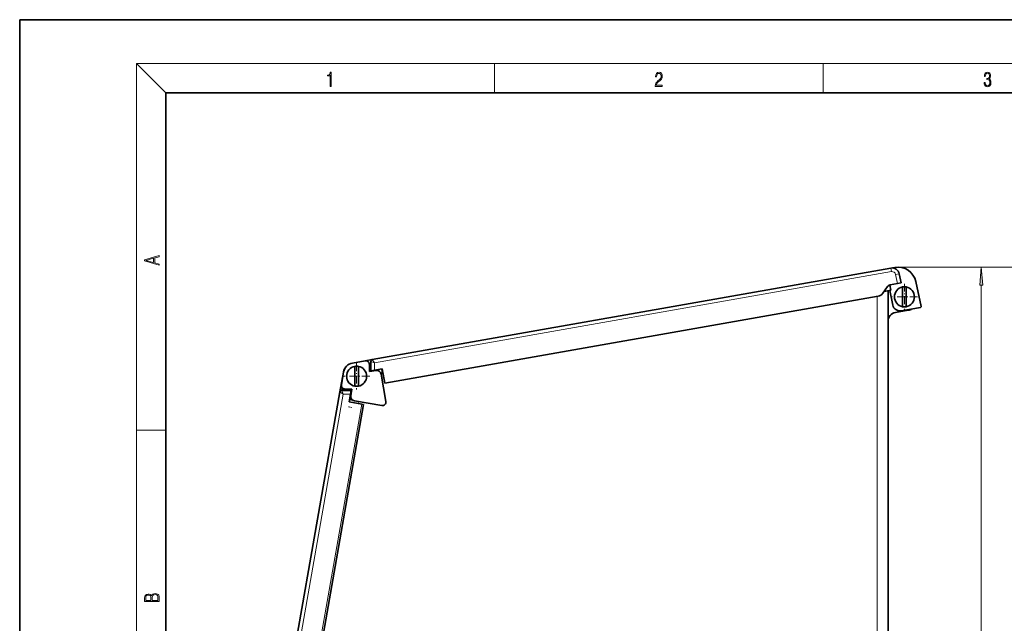
# Model space of a CAD drawing. Extents: x 0 to 210, y 0 to 297.
# Drawn here: x 0 to 135, y 214 to 297 of the extents above; entities that cross this region are included whole.
import ezdxf

# ---------------------------------------------------------------- set-up
doc = ezdxf.new("R2010")
doc.units = 0
doc.linetypes.add('DASHDOT', pattern=[18.5, 12, -3, 0.5, -3])

msp = doc.modelspace()

# ---------------------------------------------------------------- linework, layer by layer
at = {"color": 7, "lineweight": 35}
for p, q in [((210, 297), (0, 297)), ((0, 297), (0, 0)), ((200, 287), (20, 287)), ((20, 287), (20, 10)), ((119.250671, 263.026276), (48.266869, 250.509918)), ((119.250671, 263.026276), (119.794968, 263.122253)), ((120.669785, 260.991821), (120.402473, 262.24939)), ((118.826523, 260.518066), (118.168945, 259.578979)), ((119.249512, 259.979797), (119.119446, 260.717499)), ((120.177078, 260.904907), (119.149277, 260.723694)), ((120.177078, 260.904907), (120.669533, 260.99176)), ((120.874725, 259.228516), (120.874725, 260.444031)), ((121.374725, 258.955383), (121.374725, 260.444031)), ((122.674454, 261.180023), (123.399216, 257.770325)), ((117.523445, 259.167725), (49.983269, 247.258575)), ((119.249512, 259.979797), (118.337341, 259.81897)), ((118.874725, 207.972183), (118.874725, 259.913727)), ((119.524681, 257.962036), (119.101349, 259.953674)), ((120.874725, 259.228516), (120.874725, 257.739868)), ((121.374725, 258.955383), (121.374725, 257.739868)), ((123.318756, 257.651031), (120.676483, 257.18512)), ((119.907669, 256.943756), (121.635193, 257.248383)), ((47.287903, 250.337311), (45.563034, 250.033173)), ((45.874725, 248.358765), (45.874725, 249.574265)), ((46.374725, 248.085602), (46.374725, 249.574265)), ((47.289406, 250.33757), (48.266869, 250.509918)), ((47.874725, 248.857697), (47.874725, 249.84491)), ((48.06028, 248.950348), (48.06028, 250.263733)), ((44.31374, 248.783875), (43.836979, 246.080048)), ((44.346294, 248.816437), (44.036411, 247.059006)), ((45.874725, 248.358765), (45.874725, 246.870102)), ((46.374725, 248.085602), (46.374725, 246.870102)), ((48.78384, 249.01799), (47.874725, 248.857697)), ((48.56028, 249.038513), (48.06028, 248.950348)), ((48.56028, 249.038513), (49.635971, 249.228195)), ((49.743111, 248.620575), (49.470161, 248.572449)), ((49.478912, 248.531296), (50.139137, 244.786987)), ((49.635803, 249.228165), (49.560097, 249.214813)), ((49.667236, 248.607193), (49.560097, 249.214813)), ((49.635971, 249.228195), (49.983269, 247.258575)), ((44.036411, 247.059006), (43.975948, 246.716095)), ((31.320618, 175.096222), (43.836979, 246.080048)), ((45.396545, 246.286621), (44.083183, 246.286621)), ((45.480492, 246.422699), (44.222153, 246.422699)), ((44.528816, 246.472183), (45.489216, 246.472183)), ((45.308384, 245.786621), (45.11871, 244.710938)), ((45.308384, 245.786621), (45.396545, 246.286621)), ((45.489216, 246.472183), (45.328915, 245.563065)), ((35.179169, 176.823456), (47.088326, 244.363647)), ((45.11871, 244.710938), (46.842125, 244.407043)), ((45.585339, 244.960754), (45.175499, 245.03302)), ((45.815609, 244.867981), (49.559906, 244.207764)), ((46.842125, 244.407043), (47.088326, 244.363647))]:
    msp.add_line(p, q, dxfattribs=at)
at = {"color": 7, "lineweight": 13}
for p, q in [((20, 287), (16, 291)), ((16, 291), (204, 291)), ((16, 291), (16, 6)), ((65, 287), (65, 291)), ((110, 291), (110, 287)), ((119.250671, 263.026276), (119.337502, 262.533875)), ((120.22908, 263.160248), (132.64241, 263.160248)), ((120.22908, 263.160248), (141.648972, 263.160248)), ((119.337502, 262.533875), (48.56028, 250.053955)), ((120.402473, 262.24939), (119.913399, 262.145447)), ((120.177078, 260.904907), (119.913399, 262.145447)), ((131.64241, 157.162674), (131.64241, 260.669739)), ((117.374725, 207.972183), (117.374725, 259.14151)), ((48.56028, 250.053955), (48.06028, 250.263733)), ((48.56028, 250.053955), (48.266869, 250.509918)), ((48.56028, 249.038513), (48.56028, 250.053955)), ((49.847298, 248.029694), (49.575802, 247.981812)), ((31.813023, 175.009399), (44.292957, 245.786621)), ((44.292957, 245.786621), (43.836979, 246.080048)), ((44.292957, 245.786621), (44.083183, 246.286621)), ((45.308384, 245.786621), (44.292957, 245.786621)), ((34.932968, 176.866867), (46.842125, 244.407043)), ((46.408592, 244.763428), (46.360718, 244.491943)), ((16, 240.833328), (20, 240.833328))]:
    msp.add_line(p, q, dxfattribs=at)
at = {"color": 7, "linetype": 'DASHDOT', "lineweight": 13, "ltscale": 0.089375}
for p, q in [((121.124725, 260.879456), (121.124725, 257.304443)), ((122.912224, 259.091949), (119.337227, 259.091949)), ((46.124725, 250.009674), (46.124725, 246.434677)), ((47.912224, 248.222183), (44.337227, 248.222183))]:
    msp.add_line(p, q, dxfattribs=at)
at = {"color": 7, "linetype": 'DASHDOT', "lineweight": 13, "ltscale": 0.012485}
msp.add_line((45.452675, 243.968719), (44.960869, 244.05542), dxfattribs=at)
at = {"color": 7, "lineweight": 13}
for points in [[(42.503281, 287.874939), (42.640968, 287.874939), (42.640968, 289.819305), (42.51997, 289.819305), (42.488674, 289.644073), (42.41983, 289.524445), (42.305088, 289.454926), (42.150707, 289.435425), (42.142361, 289.435425), (42.142361, 289.315826), (42.163223, 289.315826), (42.367672, 289.340851), (42.503281, 289.424316)], [(87.019279, 287.874939), (87.960175, 287.874939), (87.960175, 288.030701), (87.154884, 288.030701), (87.179924, 288.167023), (87.242508, 288.292175), (87.336388, 288.406219), (87.467819, 288.520294), (87.684792, 288.684387), (87.851685, 288.856873), (87.939308, 289.040436), (87.968513, 289.257416), (87.937225, 289.488281), (87.847511, 289.666321), (87.707741, 289.777588), (87.526237, 289.819305), (87.328041, 289.774811), (87.182007, 289.649628), (87.088127, 289.449341), (87.052658, 289.17395), (87.190353, 289.17395), (87.211212, 289.382599), (87.275887, 289.532806), (87.380196, 289.621796), (87.522064, 289.655182), (87.649323, 289.62738), (87.747375, 289.5495), (87.807877, 289.421539), (87.830826, 289.251862), (87.807877, 289.087738), (87.741119, 288.948639), (87.588821, 288.798431), (87.37603, 288.628754), (87.217476, 288.475769), (87.104813, 288.314453), (87.038055, 288.136414), (87.017197, 287.93335)], [(132.021362, 288.431274), (132.021362, 288.42569), (132.052658, 288.1698), (132.146545, 287.980652), (132.294662, 287.861023), (132.494934, 287.819305), (132.688965, 287.861023), (132.837082, 287.975067), (132.930969, 288.158661), (132.96434, 288.400665), (132.947647, 288.57312), (132.899673, 288.714996), (132.822479, 288.820709), (132.71608, 288.890228), (132.866287, 289.059906), (132.918442, 289.315826), (132.889236, 289.521667), (132.807877, 289.680237), (132.676437, 289.783142), (132.505371, 289.819305), (132.325958, 289.777588), (132.190353, 289.666321), (132.102737, 289.482727), (132.067261, 289.240723), (132.196609, 289.240723), (132.219559, 289.421539), (132.28006, 289.557831), (132.373947, 289.641296), (132.503281, 289.671875), (132.618027, 289.644073), (132.707733, 289.571747), (132.766159, 289.457703), (132.787018, 289.315826), (132.764069, 289.151703), (132.699387, 289.037659), (132.590912, 288.965332), (132.44487, 288.943085), (132.392715, 288.945862), (132.392715, 288.804016), (132.455307, 288.806793), (132.615936, 288.781769), (132.730682, 288.706635), (132.79953, 288.581482), (132.822479, 288.406219), (132.79953, 288.219849), (132.734863, 288.08078), (132.628464, 287.994537), (132.486603, 287.966736), (132.350998, 287.997345), (132.248764, 288.089111), (132.184097, 288.233765), (132.163223, 288.431274)], [(19.092789, 263.42276), (19.092789, 263.566711), (18.480827, 263.737793), (18.480827, 264.413727), (19.092789, 264.582703), (19.092789, 264.726654), (17.092789, 264.157104), (17.092789, 263.99231)], [(18.316711, 263.783691), (17.287504, 264.073669), (18.316711, 264.365753)], [(131.860306, 260.669739), (131.64241, 263.160248), (131.42453, 260.669739)], [(19.092787, 217.408386), (19.092787, 217.823547), (19.087223, 218.092667), (19.048281, 218.255386), (18.973177, 218.353439), (18.859129, 218.428558), (18.720047, 218.474442), (18.553148, 218.491135), (18.366779, 218.470276), (18.213789, 218.411865), (18.102522, 218.320068), (18.035763, 218.199066), (17.966223, 218.292953), (17.866083, 218.363876), (17.746473, 218.405609), (17.604609, 218.422287), (17.351479, 218.374313), (17.173454, 218.240784), (17.109476, 218.094757), (17.092787, 217.904907), (17.092787, 217.408386)], [(17.256905, 217.879868), (17.273594, 218.055115), (17.329226, 218.180283), (17.440493, 218.255386), (17.615736, 218.280426), (17.796541, 218.253311), (17.905025, 218.178207), (17.960659, 218.048859), (17.974567, 217.867355), (17.974567, 217.546082), (17.256905, 217.546082)], [(18.928671, 217.546082), (18.138683, 217.546082), (18.138683, 217.961243), (18.1665, 218.128128), (18.241604, 218.251221), (18.36956, 218.324234), (18.544804, 218.349274), (18.733955, 218.324234), (18.850784, 218.251221), (18.91198, 218.128128), (18.928669, 217.950806)]]:
    msp.add_lwpolyline(points, close=True, dxfattribs=at)
at = {"color": 7, "lineweight": 35}
for centre, radius, start, end in [((119.424324, 262.041473), 1, 11.999999, 100.000001), ((120.22908, 260.660248), 2.5, 11.999999, 100.000001), ((119.236099, 260.231293), 0.5, 100.000001, 144.999998), ((121.124725, 259.091949), 1.375, 100.475682, 259.524318), ((121.124725, 259.091949), 1.375, 79.524316, 100.475682), ((121.124725, 259.091949), 1.375, 280.475684, 79.524316), ((117.349792, 260.152527), 1, 280.000002, 325), ((120.502831, 258.169952), 1, 191.999995, 280.000002), ((121.124725, 259.091949), 1.375, 259.524318, 280.475684), ((123.301392, 257.749512), 0.1, 280.000002, 11.999999), ((120.124725, 255.712769), 1.25, 100.000001, 180.000005), ((121.374725, 258.725586), 1.5, 280.000002, 301.482149), ((45.790951, 248.523407), 1.5, 134.12019, 169.999993), ((45.823505, 248.555954), 1.5, 100.000001, 169.999993), ((46.124725, 248.222183), 1.375, 100.475682, 259.524318), ((46.124725, 248.222183), 1.375, 79.524316, 100.475682), ((46.124725, 248.222183), 1.375, 280.475684, 79.524316), ((47.374725, 249.84491), 0.5, 0, 100.000001), ((48.31028, 250.263733), 0.25, 100.000001, 180.000005), ((49.424213, 247.667725), 1.5, 100.000001, 116.128393), ((48.888031, 248.427109), 0.6, 10.000001, 100.000001), ((44.222153, 246.672699), 0.25, 169.999993, 269.999997), ((44.528816, 246.972183), 0.5, 169.999993, 269.999997), ((46.124725, 248.222183), 1.375, 259.524318, 280.475684), ((44.083183, 246.036621), 0.25, 90.000003, 169.999993), ((46.679188, 244.922699), 1.5, 153.87031, 169.999993), ((45.9198, 245.458878), 0.6, 169.999993, 259.999999), ((49.646729, 244.700165), 0.5, 259.999999, 10.000001)]:
    msp.add_arc(centre, radius, start, end, dxfattribs=at)
at = {"color": 7, "lineweight": 13}
msp.add_arc((119.424324, 262.041473), 0.5, 11.999999, 100.000001, dxfattribs=at)
msp.add_solid([(131.860306, 260.669739), (131.64241, 263.160248), (131.860306, 260.669739), (131.42453, 260.669739)], dxfattribs=at)

doc.saveas('drawing.dxf')
